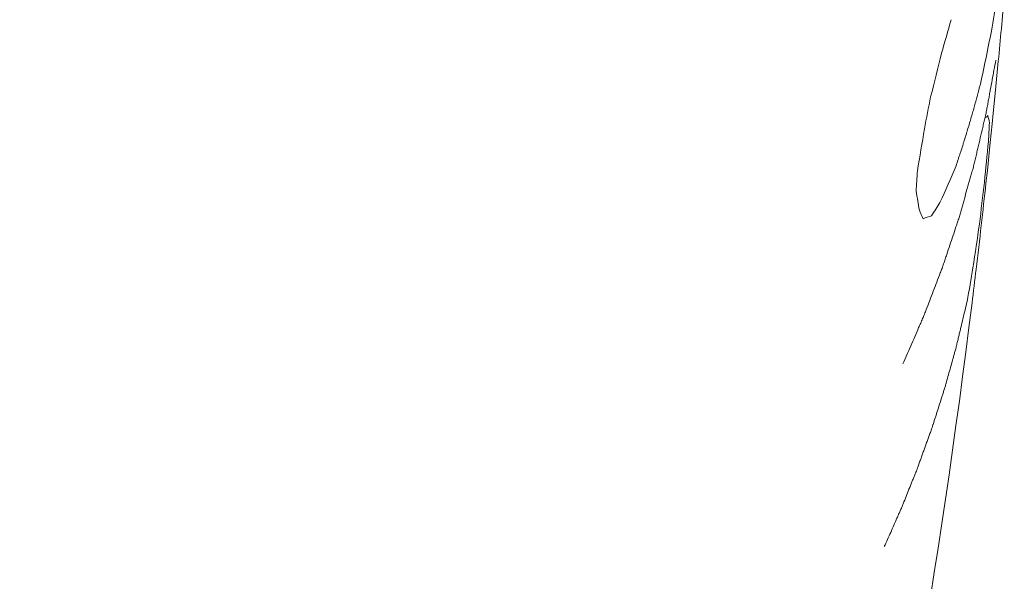
# Model space of a CAD drawing. Units: inches. Extents: x 155 to 350, y 163 to 338.
# Drawn here: x 203 to 204, y 277 to 278 of the extents above; entities that cross this region are included whole.
import ezdxf

# ---------------------------------------------------------------- set-up
doc = ezdxf.new("R2010")
doc.units = ezdxf.units.IN
doc.header["$MEASUREMENT"] = 0
doc.layers.add('02___PRT_ALL_AXES', color=7, linetype='Continuous')
doc.layers.add('03___PRT_ALL_CURVES', color=7, linetype='Continuous')

# ---------------------------------------------------------------- blocks, each defined once
blk = doc.blocks.new('block 2244')
at = {"layer": '02___PRT_ALL_AXES', "color": 7, "lineweight": 9, "true_color": 0xffffff}
blk.add_lwpolyline([(204.1623, 277.5346), (204.165, 277.5633)], dxfattribs=at)
blk = doc.blocks.new('block 2245')
at = {"layer": '02___PRT_ALL_AXES', "color": 7, "lineweight": 9, "true_color": 0xffffff}
blk.add_lwpolyline([(204.1589, 277.5005), (204.1623, 277.5346)], dxfattribs=at)
blk = doc.blocks.new('block 2246')
at = {"layer": '02___PRT_ALL_AXES', "color": 7, "lineweight": 9, "true_color": 0xffffff}
blk.add_lwpolyline([(204.1585, 277.4967), (204.1589, 277.5005)], dxfattribs=at)
blk = doc.blocks.new('block 2247')
at = {"layer": '02___PRT_ALL_AXES', "color": 7, "lineweight": 9, "true_color": 0xffffff}
blk.add_lwpolyline([(204.1581, 277.4927), (204.1585, 277.4967)], dxfattribs=at)
blk = doc.blocks.new('block 2248')
at = {"layer": '02___PRT_ALL_AXES', "color": 7, "lineweight": 9, "true_color": 0xffffff}
blk.add_lwpolyline([(204.156, 277.4717), (204.1581, 277.4927)], dxfattribs=at)
blk = doc.blocks.new('block 2249')
at = {"layer": '02___PRT_ALL_AXES', "color": 7, "lineweight": 9, "true_color": 0xffffff}
blk.add_lwpolyline([(204.1527, 277.4402), (204.156, 277.4717)], dxfattribs=at)
blk = doc.blocks.new('block 2250')
at = {"layer": '02___PRT_ALL_AXES', "color": 7, "lineweight": 9, "true_color": 0xffffff}
blk.add_lwpolyline([(204.1511, 277.4258), (204.1527, 277.4402)], dxfattribs=at)
blk = doc.blocks.new('block 2251')
at = {"layer": '02___PRT_ALL_AXES', "color": 7, "lineweight": 9, "true_color": 0xffffff}
blk.add_open_spline([(203.062, 274.0022), (203.1999, 274.2424), (203.3249, 274.4902), (203.4373, 274.7434), (203.5541, 275.0065), (203.6574, 275.2755), (203.7473, 275.5492), (203.9333, 276.1148), (204.0626, 276.7005), (204.1354, 277.2907)], degree=3, knots=[0, 0, 0, 0, 1, 1, 1, 2, 2, 2, 3, 3, 3, 3], dxfattribs=at)
blk = doc.blocks.new('block 2283')
at = {"layer": '02___PRT_ALL_AXES', "color": 7, "lineweight": 9, "true_color": 0xffffff}
blk.add_open_spline([(204.1354, 277.2907), (204.137, 277.3034), (204.1385, 277.3161), (204.14, 277.3288)], degree=3, dxfattribs=at)
blk = doc.blocks.new('block 2284')
at = {"layer": '02___PRT_ALL_AXES', "color": 7, "lineweight": 9, "true_color": 0xffffff}
blk.add_open_spline([(204.14, 277.3288), (204.142, 277.3453), (204.1439, 277.3617), (204.1458, 277.3782)], degree=3, dxfattribs=at)
blk = doc.blocks.new('block 2285')
at = {"layer": '02___PRT_ALL_AXES', "color": 7, "lineweight": 9, "true_color": 0xffffff}
blk.add_open_spline([(204.1458, 277.3782), (204.1476, 277.3941), (204.1494, 277.41), (204.1511, 277.4258)], degree=3, dxfattribs=at)
blk = doc.blocks.new('block 2286')
at = {"layer": '02___PRT_ALL_AXES', "color": 7, "lineweight": 9, "true_color": 0xffffff}
blk.add_open_spline([(204.165, 277.5633), (204.1662, 277.5755), (204.1673, 277.5876), (204.1684, 277.5997)], degree=3, dxfattribs=at)
blk = doc.blocks.new('block 2287')
at = {"layer": '02___PRT_ALL_AXES', "color": 7, "lineweight": 9, "true_color": 0xffffff}
blk.add_open_spline([(204.1684, 277.5997), (204.1695, 277.6124), (204.1707, 277.6252), (204.1718, 277.6379)], degree=3, dxfattribs=at)
blk = doc.blocks.new('block 2732')
at = {"layer": '03___PRT_ALL_CURVES', "color": 40, "lineweight": 9, "true_color": 0xffbf00}
blk.add_open_spline([(204.0365, 277.0161), (204.0389, 277.0214), (204.0413, 277.0268), (204.0437, 277.0322), (204.046, 277.0376), (204.0484, 277.043), (204.0508, 277.0483), (204.0514, 277.0497), (204.052, 277.051), (204.0526, 277.0524), (204.0532, 277.0537), (204.0538, 277.0551), (204.0544, 277.0564), (204.0547, 277.0571), (204.055, 277.0578), (204.0553, 277.0584), (204.0556, 277.0591), (204.0559, 277.0598), (204.0561, 277.0605), (204.0567, 277.0618), (204.0572, 277.0632), (204.0578, 277.0645), (204.0589, 277.0672), (204.06, 277.07), (204.0611, 277.0727), (204.0622, 277.0754), (204.0633, 277.0781), (204.0643, 277.0808), (204.0654, 277.0835), (204.0665, 277.0862), (204.0676, 277.089), (204.0682, 277.0903), (204.0687, 277.0917), (204.0693, 277.093), (204.0698, 277.0944), (204.0704, 277.0957), (204.0709, 277.0971), (204.0712, 277.0978), (204.0715, 277.0985), (204.0717, 277.0991), (204.072, 277.0998), (204.0723, 277.1005), (204.0726, 277.1012), (204.0732, 277.1029), (204.0733, 277.1031), (204.0734, 277.1033), (204.0739, 277.1048), (204.0741, 277.1052), (204.0742, 277.1056), (204.0748, 277.1072), (204.0753, 277.1087), (204.0759, 277.1102), (204.0764, 277.1118), (204.077, 277.1133), (204.0775, 277.1148), (204.0781, 277.1164), (204.0787, 277.1179), (204.0792, 277.1195), (204.0798, 277.121), (204.0803, 277.1225), (204.0809, 277.1241), (204.082, 277.1272), (204.0831, 277.1302), (204.0842, 277.1333), (204.0848, 277.1349), (204.0853, 277.1364), (204.0859, 277.1379), (204.0864, 277.1395), (204.087, 277.141), (204.0875, 277.1426), (204.0878, 277.1433), (204.0881, 277.1441), (204.0884, 277.1449), (204.0886, 277.1456), (204.0889, 277.1464), (204.0892, 277.1472), (204.0895, 277.148), (204.0898, 277.1487), (204.09, 277.1495), (204.0907, 277.1514), (204.0908, 277.1516), (204.0909, 277.1518), (204.0913, 277.1532), (204.0914, 277.1535), (204.0915, 277.1539), (204.0917, 277.1546), (204.092, 277.1553), (204.0922, 277.1559), (204.0924, 277.1566), (204.0926, 277.1573), (204.0928, 277.158), (204.0931, 277.1587), (204.0933, 277.1594), (204.0935, 277.1601), (204.0939, 277.1615), (204.0944, 277.1628), (204.0948, 277.1642), (204.0953, 277.1656), (204.0957, 277.167), (204.0961, 277.1684), (204.097, 277.1711), (204.0979, 277.1739), (204.0988, 277.1766), (204.0997, 277.1794), (204.1005, 277.1822), (204.1014, 277.1849), (204.1019, 277.1863), (204.1023, 277.1877), (204.1027, 277.189), (204.1032, 277.1904), (204.1036, 277.1918), (204.104, 277.1932), (204.1043, 277.1939), (204.1045, 277.1946), (204.1047, 277.1953), (204.1049, 277.1959), (204.1051, 277.1966), (204.1053, 277.1973), (204.1057, 277.1987), (204.1061, 277.2001), (204.1065, 277.2015), (204.1073, 277.2043), (204.108, 277.207), (204.1088, 277.2098), (204.1096, 277.2126), (204.1104, 277.2154), (204.1111, 277.2182), (204.1119, 277.2209), (204.1127, 277.2237), (204.1135, 277.2265), (204.1139, 277.2279), (204.1142, 277.2293), (204.1146, 277.2306), (204.115, 277.232), (204.1154, 277.2334), (204.1158, 277.2348), (204.116, 277.2355), (204.1162, 277.2362), (204.1164, 277.2369), (204.1166, 277.2376), (204.1168, 277.2383), (204.117, 277.239), (204.1174, 277.2408), (204.1175, 277.241), (204.1175, 277.2412), (204.1179, 277.2428), (204.118, 277.2432), (204.1181, 277.2436), (204.1183, 277.2444), (204.1185, 277.2452), (204.1187, 277.2461), (204.1189, 277.2469), (204.1191, 277.2477), (204.1193, 277.2485), (204.1197, 277.2501), (204.1201, 277.2518), (204.1205, 277.2534), (204.1208, 277.255), (204.1212, 277.2567), (204.1216, 277.2583), (204.122, 277.2599), (204.1224, 277.2615), (204.1228, 277.2632), (204.1236, 277.2664), (204.1243, 277.2697), (204.1251, 277.2729), (204.1267, 277.2795), (204.1282, 277.286), (204.1298, 277.2925)], degree=3, knots=[0, 0, 0, 0, 1, 1, 1, 2, 2, 2, 3, 3, 3, 4, 4, 4, 5, 5, 5, 6, 6, 6, 7, 7, 7, 8, 8, 8, 9, 9, 9, 10, 10, 10, 11, 11, 11, 12, 12, 12, 13, 13, 13, 14, 14, 14, 15, 15, 15, 16, 16, 16, 17, 17, 17, 18, 18, 18, 19, 19, 19, 20, 20, 20, 21, 21, 21, 22, 22, 22, 23, 23, 23, 24, 24, 24, 25, 25, 25, 26, 26, 26, 27, 27, 27, 28, 28, 28, 29, 29, 29, 30, 30, 30, 31, 31, 31, 32, 32, 32, 33, 33, 33, 34, 34, 34, 35, 35, 35, 36, 36, 36, 37, 37, 37, 38, 38, 38, 39, 39, 39, 40, 40, 40, 41, 41, 41, 42, 42, 42, 43, 43, 43, 44, 44, 44, 45, 45, 45, 46, 46, 46, 47, 47, 47, 48, 48, 48, 49, 49, 49, 50, 50, 50, 51, 51, 51, 52, 52, 52, 53, 53, 53, 54, 54, 54, 55, 55, 55, 56, 56, 56, 56], dxfattribs=at)
blk = doc.blocks.new('block 2733')
at = {"layer": '03___PRT_ALL_CURVES', "color": 40, "lineweight": 9, "true_color": 0xffbf00}
blk.add_open_spline([(204.0575, 277.222), (204.0605, 277.2288), (204.0634, 277.2356), (204.0664, 277.2424), (204.0679, 277.2458), (204.0693, 277.2492), (204.0708, 277.2526), (204.0723, 277.256), (204.0738, 277.2595), (204.0752, 277.2629), (204.076, 277.2646), (204.0767, 277.2663), (204.0775, 277.268), (204.0782, 277.2697), (204.0789, 277.2714), (204.0797, 277.2731), (204.08, 277.2739), (204.0804, 277.2748), (204.0808, 277.2756), (204.0815, 277.2773), (204.0816, 277.2777), (204.0818, 277.2782), (204.0821, 277.279), (204.0825, 277.2799), (204.0828, 277.2808), (204.0831, 277.2816), (204.0834, 277.2825), (204.0838, 277.2833), (204.0851, 277.2868), (204.0864, 277.2902), (204.0877, 277.2936), (204.0891, 277.2971), (204.0904, 277.3005), (204.0917, 277.304), (204.093, 277.3074), (204.0943, 277.3108), (204.0956, 277.3143), (204.097, 277.3177), (204.0983, 277.3212), (204.0996, 277.3246), (204.0999, 277.3254), (204.1003, 277.3263), (204.1006, 277.3272), (204.1009, 277.328), (204.1012, 277.3289), (204.1016, 277.3297), (204.1022, 277.3315), (204.1024, 277.3319), (204.1025, 277.3323), (204.1028, 277.3332), (204.1031, 277.3341), (204.1034, 277.3349), (204.104, 277.3367), (204.1045, 277.3384), (204.1051, 277.3401), (204.1057, 277.3419), (204.1063, 277.3436), (204.1069, 277.3453), (204.1092, 277.3523), (204.1115, 277.3592), (204.1138, 277.3662), (204.115, 277.3696), (204.1161, 277.3731), (204.1173, 277.3766), (204.1179, 277.3783), (204.1185, 277.3801), (204.119, 277.3818), (204.1193, 277.3827), (204.1196, 277.3835), (204.1199, 277.3844), (204.1202, 277.3853), (204.1205, 277.3861), (204.1208, 277.387), (204.121, 277.3879), (204.1213, 277.3887), (204.1215, 277.3896), (204.1218, 277.3905), (204.122, 277.3914), (204.1223, 277.3922), (204.1228, 277.394), (204.1233, 277.3957), (204.1238, 277.3975), (204.1243, 277.3992), (204.1248, 277.401), (204.1253, 277.4027), (204.1257, 277.4045), (204.1262, 277.4062), (204.1267, 277.408), (204.1277, 277.4115), (204.1287, 277.415), (204.1297, 277.4185), (204.1302, 277.4202), (204.1307, 277.422), (204.1312, 277.4237), (204.1317, 277.4255), (204.1322, 277.4272), (204.1327, 277.429), (204.1332, 277.4307), (204.1337, 277.4325), (204.1342, 277.4342), (204.1347, 277.436), (204.1352, 277.4377), (204.1357, 277.4395), (204.1362, 277.4412), (204.1363, 277.4417), (204.1365, 277.4421), (204.1369, 277.4439), (204.1371, 277.4444), (204.1372, 277.4449), (204.1374, 277.4459), (204.1376, 277.4469), (204.1379, 277.4478), (204.1381, 277.4488), (204.1383, 277.4498), (204.1385, 277.4507), (204.139, 277.4527), (204.1394, 277.4546), (204.1399, 277.4566), (204.1404, 277.4585), (204.1408, 277.4604), (204.1413, 277.4624), (204.1422, 277.4662), (204.1431, 277.4701), (204.144, 277.474), (204.1449, 277.4779), (204.1458, 277.4817), (204.1467, 277.4856), (204.1472, 277.4876), (204.1476, 277.4895), (204.1481, 277.4914), (204.1485, 277.4934), (204.149, 277.4953), (204.1494, 277.4973), (204.1497, 277.4982), (204.1499, 277.4992), (204.1501, 277.5002), (204.1504, 277.5011), (204.1506, 277.5021), (204.1508, 277.5031), (204.1513, 277.505), (204.1513, 277.5055), (204.1514, 277.5059), (204.1518, 277.5078), (204.1519, 277.5083), (204.1519, 277.5087), (204.1523, 277.5106), (204.1526, 277.5124), (204.153, 277.5143), (204.1533, 277.5161), (204.1536, 277.518), (204.154, 277.5198), (204.1543, 277.5217), (204.1547, 277.5235), (204.155, 277.5254), (204.1553, 277.5272), (204.1557, 277.5291), (204.156, 277.5309), (204.1567, 277.5347), (204.1574, 277.5384), (204.1581, 277.5421), (204.1594, 277.5495), (204.1608, 277.5569), (204.1622, 277.5643)], degree=3, knots=[0, 0, 0, 0, 1, 1, 1, 2, 2, 2, 3, 3, 3, 4, 4, 4, 5, 5, 5, 6, 6, 6, 7, 7, 7, 8, 8, 8, 9, 9, 9, 10, 10, 10, 11, 11, 11, 12, 12, 12, 13, 13, 13, 14, 14, 14, 15, 15, 15, 16, 16, 16, 17, 17, 17, 18, 18, 18, 19, 19, 19, 20, 20, 20, 21, 21, 21, 22, 22, 22, 23, 23, 23, 24, 24, 24, 25, 25, 25, 26, 26, 26, 27, 27, 27, 28, 28, 28, 29, 29, 29, 30, 30, 30, 31, 31, 31, 32, 32, 32, 33, 33, 33, 34, 34, 34, 35, 35, 35, 36, 36, 36, 37, 37, 37, 38, 38, 38, 39, 39, 39, 40, 40, 40, 41, 41, 41, 42, 42, 42, 43, 43, 43, 44, 44, 44, 45, 45, 45, 46, 46, 46, 47, 47, 47, 48, 48, 48, 49, 49, 49, 50, 50, 50, 51, 51, 51, 52, 52, 52, 53, 53, 53, 54, 54, 54, 54], dxfattribs=at)
blk = doc.blocks.new('block 2736')
at = {"layer": '03___PRT_ALL_CURVES', "color": 40, "lineweight": 9, "true_color": 0xffbf00}
blk.add_open_spline([(204.1448, 277.5374), (204.1444, 277.536), (204.144, 277.5346), (204.1436, 277.5331), (204.1435, 277.5324), (204.1433, 277.5317), (204.1431, 277.531), (204.1427, 277.5296), (204.1426, 277.5293), (204.1425, 277.5289), (204.1422, 277.5275), (204.1421, 277.5272), (204.142, 277.5268), (204.1416, 277.5253), (204.1415, 277.525), (204.1414, 277.5248), (204.1411, 277.5235), (204.1409, 277.5229), (204.1408, 277.5224), (204.1401, 277.5198), (204.1398, 277.5187), (204.1395, 277.5177), (204.1392, 277.5166), (204.1389, 277.5155), (204.1386, 277.5145), (204.1383, 277.5134), (204.138, 277.5124), (204.1377, 277.5113), (204.1372, 277.5092), (204.1366, 277.5071), (204.1359, 277.505), (204.1356, 277.504), (204.1353, 277.5029), (204.135, 277.5019), (204.1347, 277.5008), (204.1344, 277.4997), (204.1341, 277.4987), (204.1335, 277.4966), (204.1334, 277.4961), (204.1332, 277.4955), (204.1327, 277.4937), (204.1326, 277.4934), (204.1325, 277.4932), (204.1321, 277.4917), (204.132, 277.4915), (204.132, 277.4913), (204.1316, 277.4899), (204.1315, 277.4896), (204.1314, 277.4892), (204.1308, 277.4875), (204.1306, 277.4868), (204.1304, 277.4861), (204.13, 277.4847), (204.1299, 277.4843), (204.1298, 277.484), (204.1293, 277.4826), (204.1292, 277.4822), (204.1291, 277.4819), (204.1287, 277.4804), (204.1286, 277.4801), (204.1285, 277.4799), (204.1281, 277.4786), (204.1279, 277.478), (204.1278, 277.4775), (204.127, 277.4749), (204.1266, 277.4738), (204.1263, 277.4728), (204.126, 277.4717), (204.1256, 277.4707), (204.1253, 277.4696), (204.125, 277.4686), (204.1247, 277.4675), (204.1243, 277.4665), (204.1238, 277.4648), (204.1238, 277.4647), (204.1237, 277.4645), (204.1231, 277.4626), (204.1229, 277.462), (204.1227, 277.4614), (204.1225, 277.4608), (204.1223, 277.4602), (204.1221, 277.4596), (204.1217, 277.4584), (204.1213, 277.4572), (204.1209, 277.456), (204.1205, 277.4548), (204.1201, 277.4536), (204.1197, 277.4524), (204.1189, 277.45), (204.1182, 277.4476), (204.1174, 277.4452)], degree=3, knots=[0, 0, 0, 0, 1, 1, 1, 2, 2, 2, 3, 3, 3, 4, 4, 4, 5, 5, 5, 6, 6, 6, 7, 7, 7, 8, 8, 8, 9, 9, 9, 10, 10, 10, 11, 11, 11, 12, 12, 12, 13, 13, 13, 14, 14, 14, 15, 15, 15, 16, 16, 16, 17, 17, 17, 18, 18, 18, 19, 19, 19, 20, 20, 20, 21, 21, 21, 22, 22, 22, 23, 23, 23, 24, 24, 24, 25, 25, 25, 26, 26, 26, 27, 27, 27, 28, 28, 28, 29, 29, 29, 30, 30, 30, 30], dxfattribs=at)
blk = doc.blocks.new('block 2744')
at = {"layer": '03___PRT_ALL_CURVES', "color": 40, "lineweight": 9, "true_color": 0xffbf00}
blk.add_open_spline([(204.1533, 277.5019), (204.1518, 277.5004), (204.1515, 277.5), (204.1511, 277.4996)], degree=3, dxfattribs=at)
blk = doc.blocks.new('block 2745')
at = {"layer": '03___PRT_ALL_CURVES', "color": 40, "lineweight": 9, "true_color": 0xffbf00}
blk.add_open_spline([(204.1549, 277.4939), (204.1545, 277.4966), (204.1539, 277.4993), (204.1533, 277.5019)], degree=3, dxfattribs=at)
blk = doc.blocks.new('block 2748')
at = {"layer": '03___PRT_ALL_CURVES', "color": 40, "lineweight": 9, "true_color": 0xffbf00}
blk.add_open_spline([(204.0802, 277.3857), (204.0834, 277.3868), (204.0865, 277.3879), (204.0896, 277.3891)], degree=3, dxfattribs=at)
blk = doc.blocks.new('block 2755')
at = {"layer": '03___PRT_ALL_CURVES', "color": 40, "lineweight": 9, "true_color": 0xffbf00}
blk.add_open_spline([(204.0802, 277.3857), (204.0788, 277.3889), (204.0774, 277.3922), (204.076, 277.3954)], degree=3, dxfattribs=at)
blk = doc.blocks.new('block 2756')
at = {"layer": '03___PRT_ALL_CURVES', "color": 40, "lineweight": 9, "true_color": 0xffbf00}
blk.add_open_spline([(204.0896, 277.3891), (204.0929, 277.394), (204.0961, 277.399), (204.0992, 277.404)], degree=3, dxfattribs=at)
blk = doc.blocks.new('block 2763')
at = {"layer": '03___PRT_ALL_CURVES', "color": 40, "lineweight": 9, "true_color": 0xffbf00}
blk.add_open_spline([(204.0992, 277.404), (204.1056, 277.4176), (204.1117, 277.4313), (204.1174, 277.4452)], degree=3, dxfattribs=at)
blk = doc.blocks.new('block 2765')
at = {"layer": '03___PRT_ALL_CURVES', "color": 40, "lineweight": 9, "true_color": 0xffbf00}
blk.add_open_spline([(204.076, 277.3954), (204.0748, 277.4025), (204.0736, 277.4095), (204.0723, 277.4166)], degree=3, dxfattribs=at)
blk = doc.blocks.new('block 2769')
at = {"layer": '03___PRT_ALL_CURVES', "color": 40, "lineweight": 9, "true_color": 0xffbf00}
blk.add_open_spline([(204.1539, 277.4728), (204.1543, 277.4798), (204.1546, 277.4869), (204.1549, 277.4939)], degree=3, dxfattribs=at)
blk = doc.blocks.new('block 2772')
at = {"layer": '03___PRT_ALL_CURVES', "color": 40, "lineweight": 9, "true_color": 0xffbf00}
blk.add_open_spline([(204.1448, 277.5374), (204.1495, 277.5587), (204.1539, 277.58), (204.158, 277.6015)], degree=3, dxfattribs=at)
blk = doc.blocks.new('block 2778')
at = {"layer": '03___PRT_ALL_CURVES', "color": 40, "lineweight": 9, "true_color": 0xffbf00}
blk.add_open_spline([(204.1298, 277.2925), (204.1321, 277.3051), (204.1343, 277.3177), (204.1364, 277.3303)], degree=3, dxfattribs=at)
blk = doc.blocks.new('block 2779')
at = {"layer": '03___PRT_ALL_CURVES', "color": 40, "lineweight": 9, "true_color": 0xffbf00}
blk.add_open_spline([(204.1009, 277.5722), (204.1046, 277.5848), (204.1083, 277.5974), (204.1118, 277.61)], degree=3, dxfattribs=at)
blk = doc.blocks.new('block 2781')
at = {"layer": '03___PRT_ALL_CURVES', "color": 40, "lineweight": 9, "true_color": 0xffbf00}
blk.add_open_spline([(204.158, 277.6015), (204.1601, 277.614), (204.1622, 277.6266), (204.1641, 277.6392)], degree=3, dxfattribs=at)
blk = doc.blocks.new('block 2785')
at = {"layer": '03___PRT_ALL_CURVES', "color": 40, "lineweight": 9, "true_color": 0xffbf00}
blk.add_open_spline([(204.0887, 277.523), (204.0929, 277.5394), (204.0969, 277.5558), (204.1009, 277.5722)], degree=3, dxfattribs=at)
blk = doc.blocks.new('block 2788')
at = {"layer": '03___PRT_ALL_CURVES', "color": 40, "lineweight": 9, "true_color": 0xffbf00}
blk.add_open_spline([(204.1364, 277.3303), (204.1389, 277.3467), (204.1414, 277.3631), (204.1437, 277.3795)], degree=3, dxfattribs=at)
blk = doc.blocks.new('block 2793')
at = {"layer": '03___PRT_ALL_CURVES', "color": 40, "lineweight": 9, "true_color": 0xffbf00}
blk.add_open_spline([(204.0817, 277.487), (204.0841, 277.499), (204.0864, 277.511), (204.0887, 277.523)], degree=3, dxfattribs=at)
blk = doc.blocks.new('block 2799')
at = {"layer": '03___PRT_ALL_CURVES', "color": 40, "lineweight": 9, "true_color": 0xffbf00}
blk.add_open_spline([(204.0738, 277.4395), (204.0765, 277.4553), (204.0791, 277.4711), (204.0817, 277.487)], degree=3, dxfattribs=at)
blk = doc.blocks.new('block 2802')
at = {"layer": '03___PRT_ALL_CURVES', "color": 40, "lineweight": 9, "true_color": 0xffbf00}
blk.add_open_spline([(204.1437, 277.3795), (204.1456, 277.3953), (204.1475, 277.4111), (204.1494, 277.427)], degree=3, dxfattribs=at)
blk = doc.blocks.new('block 2805')
at = {"layer": '03___PRT_ALL_CURVES', "color": 40, "lineweight": 9, "true_color": 0xffbf00}
blk.add_open_spline([(204.0723, 277.4166), (204.0728, 277.4242), (204.0733, 277.4318), (204.0738, 277.4395)], degree=3, dxfattribs=at)
blk = doc.blocks.new('block 2814')
at = {"layer": '03___PRT_ALL_CURVES', "color": 40, "lineweight": 9, "true_color": 0xffbf00}
blk.add_open_spline([(204.1494, 277.427), (204.1509, 277.4422), (204.1524, 277.4575), (204.1539, 277.4728)], degree=3, dxfattribs=at)

msp = doc.modelspace()

# ---------------------------------------------------------------- block references
at = {"layer": '02___PRT_ALL_AXES'}
for name in ['block 2287', 'block 2286', 'block 2244', 'block 2245', 'block 2246', 'block 2248', 'block 2247', 'block 2249', 'block 2250', 'block 2285', 'block 2284', 'block 2283', 'block 2251']:
    msp.add_blockref(name, (0, 0), dxfattribs=at)
at = {"layer": '03___PRT_ALL_CURVES'}
for name in ['block 2781', 'block 2779', 'block 2772', 'block 2785', 'block 2733', 'block 2736', 'block 2793', 'block 2744', 'block 2745', 'block 2769', 'block 2799', 'block 2814', 'block 2763', 'block 2805', 'block 2802', 'block 2765', 'block 2756', 'block 2755', 'block 2748', 'block 2788', 'block 2778', 'block 2732']:
    msp.add_blockref(name, (0, 0), dxfattribs=at)

doc.saveas('drawing.dxf')
